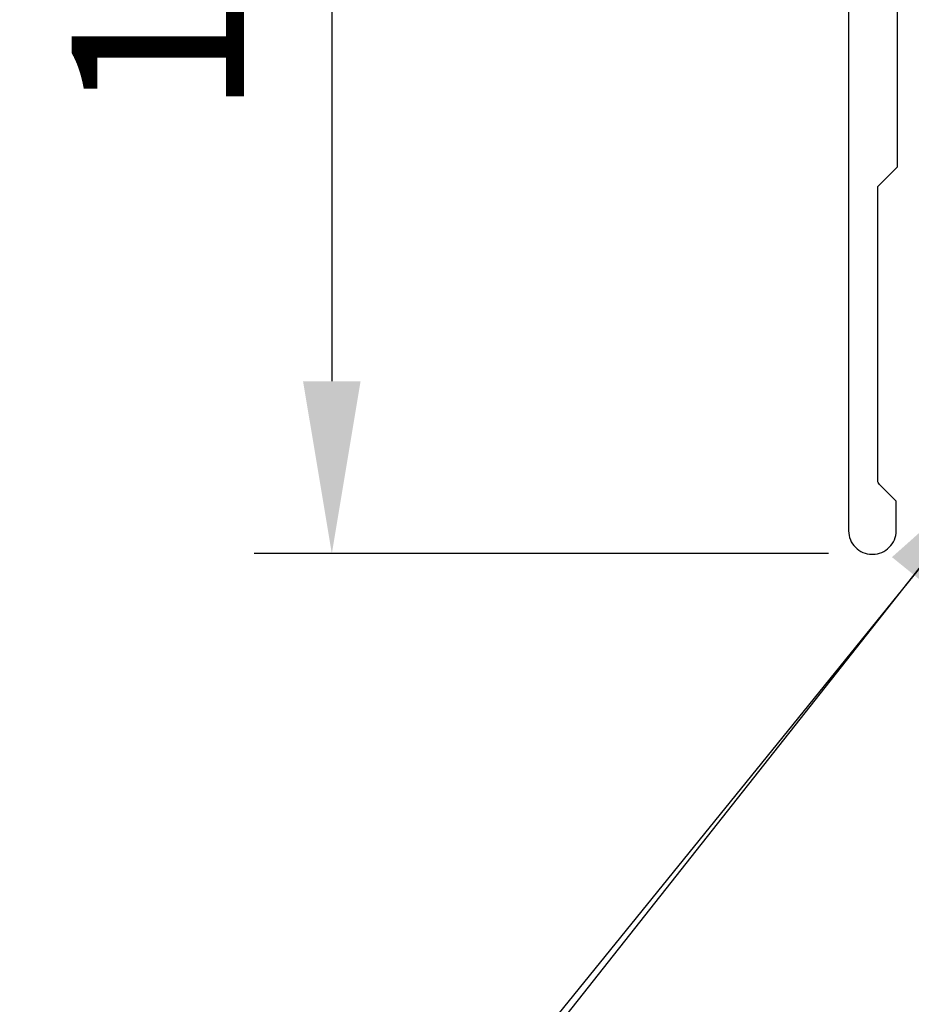
# Model space of a CAD drawing. Extents: x -2520 to 1829, y -2757 to -308.
# Drawn here: x 407 to 408, y -1968 to -1967 of the extents above; entities that cross this region are included whole.
import ezdxf

# ---------------------------------------------------------------- set-up
doc = ezdxf.new("R2010")
doc.units = 0
doc.header["$LTSCALE"] = 0.5
doc.header["$MEASUREMENT"] = 0
doc.layers.get('0').update_dxf_attribs({"linetype": 'CONTINUOUS'})
doc.layers.get('Defpoints').update_dxf_attribs({"color": 255, "linetype": 'CONTINUOUS'})
doc.layers.add('ALB 6PL', color=7, linetype='CONTINUOUS')
doc.layers.add('ALB SCET', color=7, linetype='CONTINUOUS')
doc.layers.add('DIMS', color=92, linetype='CONTINUOUS', lineweight=15)
doc.styles.add('Arial', font='arial.ttf')
doc.dimstyles.get("Standard").update_dxf_attribs({"dimtxt": 0.15, "dimasz": 0.2, "dimexe": 0.09, "dimexo": 0.0625, "dimgap": 0.1, "dimtad": 1, "dimzin": 0, "dimdsep": 46, "dimtxsty": 'Arial', "dimcen": 0.09, "dimclrd": 256, "dimclre": 256, "dimclrt": 256, "dimadec": 3, "dimazin": 0, "dimtfac": 1, "dimtofl": 0, "dimtmove": 0, "dimatfit": 3, "dimfxl": 1, "dimtfillclr": 256, "dimtolj": 1, "dimtzin": 0, "dimarcsym": 0})

# ---------------------------------------------------------------- blocks, each defined once
blk = doc.blocks.new('*D275')
at = {"lineweight": -2, "ltscale": 0.09375, "transparency": 16777216}
for p, q in [((407.5228, -1966.1378), (406.8504, -1966.1378)), ((406.9404, -1966.3378), (406.9404, -1967.4372)), ((407.5169, -1967.6372), (406.8504, -1967.6372))]:
    blk.add_line(p, q, dxfattribs=at)
at = {"ltscale": 0.09375, "transparency": 16777216}
for points in [[(406.907, -1966.3378), (406.9737, -1966.3378), (406.9404, -1966.1378)], [(406.907, -1967.4372), (406.9737, -1967.4372), (406.9404, -1967.6372)]]:
    blk.add_solid(points, dxfattribs=at)
at = {"layer": 'Defpoints', "color": 0, "ltscale": 0.09375, "transparency": 16777216}
for p in [(407.5853, -1966.1378), (406.9404, -1967.6372), (407.5794, -1967.6372)]:
    blk.add_point(p, dxfattribs=at)
at = {"ltscale": 0.09375, "transparency": 16777216, "insert": (406.7383, -1966.8006), "char_height": 0.2, "attachment_point": 5, "rotation": 90, "style": 'Arial'}
blk.add_mtext('\\A1;1.50"', dxfattribs=at)

msp = doc.modelspace()

# ---------------------------------------------------------------- linework, layer by layer
at = {"layer": 'ALB 6PL', "ltscale": 0.09375}
msp.add_line((414.6002, -1958.8105), (399.1061, -1978.4452), dxfattribs=at)
at = {"layer": 'ALB SCET'}
msp.add_lwpolyline([(407.54, -1966.1465), (407.54, -1967.6108, 0.414214), (407.567, -1967.6378), (407.5682, -1967.6378, 0.414214), (407.5952, -1967.6108), (407.5952, -1967.5762), (407.5758, -1967.5568, -0.198912), (407.574, -1967.5525), (407.574, -1967.211), (407.5967, -1967.1883), (407.5967, -1966.2657, -0.414214)], format="xyb", dxfattribs=at)

# ---------------------------------------------------------------- dimensions: what is measured, and where the dimension line sits
at = {"ltscale": 0.09375}
dim = msp.add_linear_dim(base=(406.9404, -1967.6372), p1=(407.5853, -1966.1378), p2=(407.5794, -1967.6372), angle=270, dimstyle='Standard', override={"dimtxt": 0.2, "dimpost": '"'}, dxfattribs=at)
dim.commit()
dim.dimension.update_dxf_attribs({"geometry": '*D275', "text_midpoint": (406.9404, -1966.8006), "dimtype": 160})

# ---------------------------------------------------------------- leaders
at = {"layer": 'DIMS', "color": 1, "ltscale": 0.09375}
msp.add_leader([(407.7418, -1967.5066), (406.7307, -1968.7544)], dimstyle='Standard', override={"dimgap": 0.06, "dimtad": 0, "dimclrd": 1}, dxfattribs=at)

doc.saveas('drawing.dxf')
